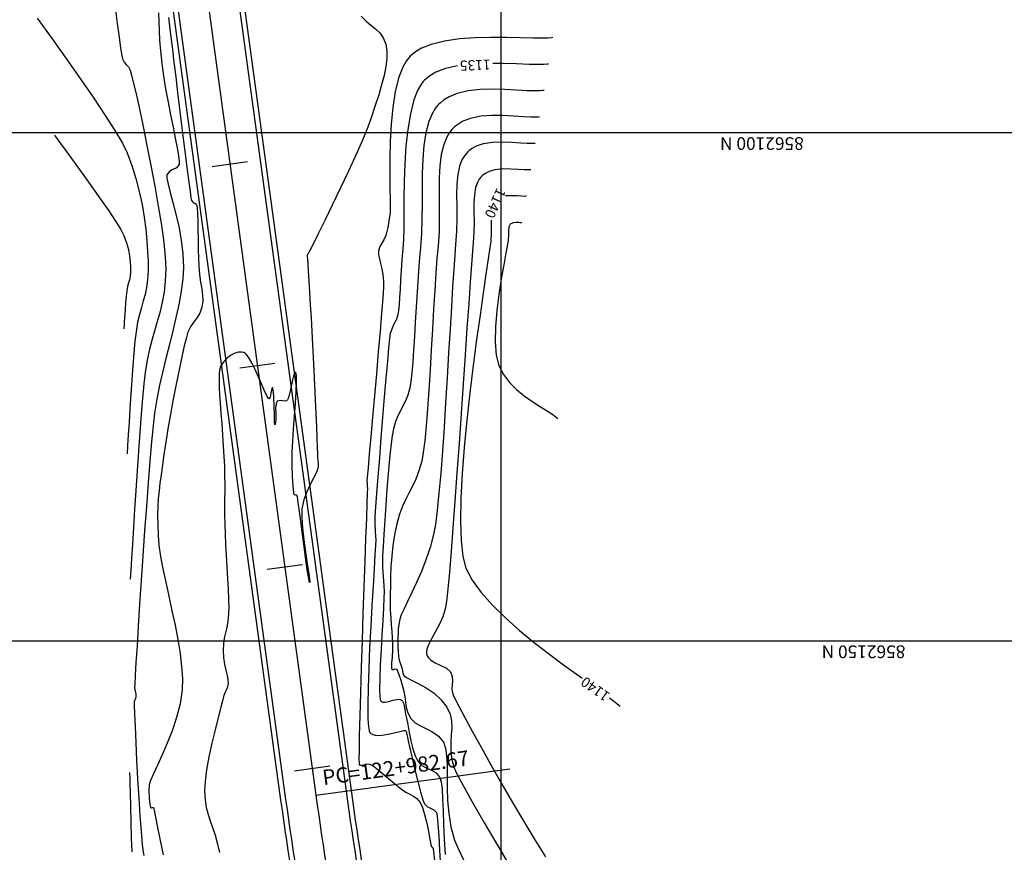
# Model space of a CAD drawing. Units: feet. Extents: x 754279 to 755194, y 8561441 to 8563016.
# Drawn here: x 754740 to 754836, y 8562059 to 8562141 of the extents above; entities that cross this region are included whole.
import ezdxf

# ---------------------------------------------------------------- set-up
doc = ezdxf.new("R2010")
doc.units = ezdxf.units.FT
doc.header["$LTSCALE"] = 12.7
doc.header["$MEASUREMENT"] = 0
for name, color, linetype in [('CONT-MJR', 48, 'Continuous'), ('CONT-MNR', 33, 'Continuous'), ('COORD_LIN', 8, 'Continuous'), ('COORD_TXT', 7, 'Continuous'), ('EJE_ACOTA', 9, 'Continuous'), ('EJE_ELEMENTO', 7, 'Continuous'), ('EJE_ESTACA', 7, 'Continuous'), ('EJE_LINEA', 5, 'Continuous')]:
    doc.layers.add(name, color=color, linetype=linetype)
doc.styles.add('L60', font='simplex', dxfattribs={"height": 5})
doc.styles.add('ROMANT', font='ROMANT')

msp = doc.modelspace()

# ---------------------------------------------------------------- linework, layer by layer
at = {"layer": 'CONT-MJR', "flags": 128}
for points, elevation in [([(754749.021, 8562142.142), (754749.223, 8562140.574), (754749.402, 8562139.232), (754749.551, 8562138.17), (754749.665, 8562137.443), (754749.736, 8562137.105), (754749.912, 8562136.779), (754750.113, 8562136.55), (754750.318, 8562136.321), (754750.503, 8562135.996), (754750.606, 8562135.629), (754750.801, 8562134.825), (754751.07, 8562133.65), (754751.396, 8562132.172), (754751.761, 8562130.459), (754752.148, 8562128.58), (754752.539, 8562126.601), (754752.917, 8562124.59), (754753.264, 8562122.616), (754753.562, 8562120.747), (754753.794, 8562119.048), (754753.943, 8562117.59), (754753.991, 8562116.439), (754753.941, 8562115.242), (754753.822, 8562114.165), (754753.649, 8562113.178), (754753.433, 8562112.251), (754753.188, 8562111.353), (754752.927, 8562110.454), (754752.663, 8562109.524), (754752.409, 8562108.533), (754752.179, 8562107.45), (754751.985, 8562106.246), (754751.851, 8562105.117), (754751.715, 8562103.726), (754751.578, 8562102.125), (754751.441, 8562100.365), (754751.306, 8562098.498), (754751.176, 8562096.577), (754751.05, 8562094.651), (754750.932, 8562092.774), (754750.823, 8562090.996), (754750.723, 8562089.369), (754750.636, 8562087.946), (754750.562, 8562086.776), (754750.504, 8562085.913)], 1130), ([(754782.678, 8562136.414), (754781.488, 8562136.14), (754780.564, 8562135.78), (754779.958, 8562135.427), (754779.601, 8562135.15), (754779.439, 8562134.997), (754779.311, 8562134.859), (754779.072, 8562134.543), (754778.752, 8562133.973), (754778.394, 8562133.057), (754778.044, 8562131.701), (754777.79, 8562130.166), (754777.614, 8562128.509), (754777.503, 8562126.79), (754777.44, 8562125.065), (754777.41, 8562123.394), (754777.398, 8562121.834), (754777.387, 8562120.443), (754777.363, 8562119.281), (754777.31, 8562118.404), (754777.214, 8562117.341), (754777.139, 8562116.311), (754777.08, 8562115.334), (754777.032, 8562114.429), (754776.988, 8562113.618), (754776.942, 8562112.921), (754776.888, 8562112.358), (754776.822, 8562111.949), (754776.686, 8562111.504), (754776.529, 8562111.162), (754776.365, 8562110.854), (754776.208, 8562110.513), (754776.071, 8562110.067), (754776.005, 8562109.6), (754775.907, 8562108.656), (754775.782, 8562107.321), (754775.637, 8562105.683), (754775.479, 8562103.829), (754775.315, 8562101.845), (754775.151, 8562099.818), (754774.994, 8562097.835), (754774.85, 8562095.983), (754774.726, 8562094.349), (754774.628, 8562093.019), (754774.564, 8562092.081), (754774.539, 8562091.621), (754774.545, 8562091.186), (754774.568, 8562090.841), (754774.599, 8562090.526), (754774.627, 8562090.181), (754774.643, 8562089.746), (754774.624, 8562089.274), (754774.567, 8562088.305), (754774.482, 8562086.93), (754774.377, 8562085.238), (754774.262, 8562083.321), (754774.147, 8562081.27), (754774.039, 8562079.176), (754773.95, 8562077.129), (754773.887, 8562075.221), (754773.861, 8562073.542), (754773.879, 8562072.182), (754773.933, 8562071.386), (754773.999, 8562070.99), (754774.056, 8562070.832), (754774.089, 8562070.787), (754774.169, 8562070.721), (754774.361, 8562070.623), (754774.715, 8562070.548), (754775.27, 8562070.556), (754776.02, 8562070.681), (754776.723, 8562070.854), (754777.177, 8562070.972), (754777.417, 8562071.019), (754777.514, 8562071.022), (754777.542, 8562071.012), (754777.578, 8562070.984), (754777.632, 8562070.921), (754777.679, 8562070.809), (754777.707, 8562070.629), (754777.756, 8562070.36), (754777.839, 8562070.015), (754778.007, 8562069.282), (754778.235, 8562068.289), (754778.5, 8562067.159), (754778.777, 8562066.02), (754779.042, 8562064.997), (754779.269, 8562064.216), (754779.435, 8562063.802), (754779.72, 8562063.53), (754780.038, 8562063.381), (754780.347, 8562063.229), (754780.607, 8562062.953), (754780.68, 8562062.592), (754780.753, 8562061.811), (754780.831, 8562060.677), (754780.918, 8562059.258), (754781.02, 8562057.624)], 1135), ([(754791.625, 8562136.588), (754791.48, 8562136.571), (754791.157, 8562136.55), (754790.594, 8562136.54), (754789.719, 8562136.558), (754788.465, 8562136.606), (754787.088, 8562136.652), (754786.17, 8562136.658)], 1135), ([(754789.454, 8562123.587), (754789.385, 8562123.58), (754789.23, 8562123.575), (754788.961, 8562123.585), (754788.552, 8562123.614), (754787.993, 8562123.641), (754787.427, 8562123.612), (754787.401, 8562123.606)], 1140), ([(754785.996, 8562121.246), (754785.997, 8562120.823), (754785.997, 8562120.009), (754785.946, 8562119.131), (754785.866, 8562118.527), (754785.706, 8562117.435), (754785.481, 8562115.921), (754785.205, 8562114.049), (754784.894, 8562111.882), (754784.564, 8562109.485), (754784.229, 8562106.922), (754783.905, 8562104.258), (754783.607, 8562101.556), (754783.349, 8562098.881), (754783.148, 8562096.297), (754783.018, 8562093.868), (754782.974, 8562091.658), (754783.032, 8562089.732), (754783.206, 8562088.154), (754783.513, 8562086.988), (754784.128, 8562085.808), (754785.01, 8562084.588), (754786.113, 8562083.347), (754787.388, 8562082.101), (754788.786, 8562080.866), (754790.261, 8562079.659), (754791.763, 8562078.497), (754793.246, 8562077.397), (754794.661, 8562076.375), (754794.938, 8562076.177)], 1140), ([(754797.641, 8562074.226), (754798.017, 8562073.946), (754798.68, 8562073.405)], 1140), ([(754750.422, 8562066.893), (754750.431, 8562066.754), (754750.447, 8562066.431), (754750.469, 8562065.85), (754750.495, 8562064.916), (754750.526, 8562063.55), (754750.561, 8562062.034), (754750.604, 8562060.445), (754750.652, 8562059.102)], 1130)]:
    msp.add_lwpolyline(points, dxfattribs=dict(at, elevation=elevation))
at = {"layer": 'CONT-MNR', "flags": 128}
for points, elevation in [([(754741.346, 8562141.094), (754742.816, 8562139.061), (754744.261, 8562137.041), (754745.642, 8562135.082), (754746.919, 8562133.23), (754748.052, 8562131.535), (754749.002, 8562130.044), (754749.728, 8562128.804), (754750.192, 8562127.864), (754750.664, 8562126.609), (754751.062, 8562125.332), (754751.392, 8562124.05), (754751.66, 8562122.779), (754751.871, 8562121.535), (754752.029, 8562120.335), (754752.142, 8562119.195), (754752.213, 8562118.13), (754752.249, 8562117.157), (754752.256, 8562116.293), (754752.213, 8562115.374), (754752.111, 8562114.599), (754751.965, 8562113.918), (754751.789, 8562113.284), (754751.597, 8562112.649), (754751.404, 8562111.966), (754751.223, 8562111.186), (754751.069, 8562110.262), (754750.961, 8562109.331), (754750.855, 8562108.196), (754750.751, 8562106.909), (754750.652, 8562105.526), (754750.558, 8562104.1), (754750.469, 8562102.686), (754750.387, 8562101.338), (754750.313, 8562100.11), (754750.248, 8562099.057), (754750.193, 8562098.232)], 1129), ([(754753.294, 8562141.627), (754753.316, 8562140.774), (754753.345, 8562139.898), (754753.395, 8562138.95), (754753.478, 8562137.884), (754753.606, 8562136.651), (754753.772, 8562135.417), (754753.981, 8562134.138), (754754.217, 8562132.85), (754754.465, 8562131.59), (754754.708, 8562130.396), (754754.93, 8562129.305), (754755.117, 8562128.354), (754755.252, 8562127.579), (754755.32, 8562127.019), (754755.304, 8562126.71), (754755.057, 8562126.392), (754754.701, 8562126.203), (754754.346, 8562126.015), (754754.101, 8562125.696), (754754.103, 8562125.365), (754754.227, 8562124.776), (754754.438, 8562123.967), (754754.705, 8562122.975), (754754.995, 8562121.838), (754755.274, 8562120.593), (754755.511, 8562119.277), (754755.673, 8562117.929), (754755.726, 8562116.585), (754755.667, 8562115.466), (754755.522, 8562114.288), (754755.305, 8562113.058), (754755.032, 8562111.783), (754754.72, 8562110.472), (754754.384, 8562109.13), (754754.04, 8562107.766), (754753.704, 8562106.387), (754753.392, 8562105), (754753.119, 8562103.612), (754752.901, 8562102.23), (754752.757, 8562101.012), (754752.601, 8562099.42), (754752.435, 8562097.522), (754752.262, 8562095.384), (754752.086, 8562093.074), (754751.911, 8562090.658), (754751.741, 8562088.204), (754751.577, 8562085.778), (754751.425, 8562083.449), (754751.287, 8562081.282), (754751.167, 8562079.344), (754751.068, 8562077.704), (754750.994, 8562076.427), (754750.948, 8562075.581), (754750.934, 8562075.233), (754750.981, 8562074.893), (754751.047, 8562074.618), (754751.068, 8562074.373), (754751.018, 8562074.183), (754750.942, 8562074.035), (754750.886, 8562073.843), (754750.891, 8562073.499), (754750.921, 8562072.654), (754750.973, 8562071.407), (754751.043, 8562069.859), (754751.129, 8562068.108), (754751.228, 8562066.254), (754751.337, 8562064.397), (754751.452, 8562062.637), (754751.57, 8562061.072), (754751.69, 8562059.804), (754751.784, 8562059.068), (754751.852, 8562058.714)], 1131), ([(754754.272, 8562141.167), (754754.468, 8562139.505), (754754.646, 8562138.016), (754754.798, 8562136.754), (754754.969, 8562135.34), (754755.154, 8562133.804), (754755.349, 8562132.198), (754755.547, 8562130.576), (754755.742, 8562128.99), (754755.928, 8562127.492), (754756.1, 8562126.136), (754756.252, 8562124.973), (754756.379, 8562124.057), (754756.473, 8562123.439), (754756.531, 8562123.173), (754756.697, 8562122.986), (754756.889, 8562122.867), (754757.046, 8562122.679), (754757.085, 8562122.419), (754757.113, 8562121.885), (754757.135, 8562121.146), (754757.152, 8562120.267), (754757.168, 8562119.317), (754757.187, 8562118.363), (754757.211, 8562117.472), (754757.243, 8562116.713), (754757.318, 8562115.874), (754757.425, 8562115.132), (754757.533, 8562114.465), (754757.612, 8562113.85), (754757.63, 8562113.264), (754757.557, 8562112.684), (754757.356, 8562112.091), (754757.084, 8562111.647), (754756.775, 8562111.255), (754756.463, 8562110.814), (754756.18, 8562110.225), (754756.023, 8562109.702), (754755.816, 8562108.869), (754755.571, 8562107.785), (754755.301, 8562106.511), (754755.016, 8562105.106), (754754.73, 8562103.63), (754754.455, 8562102.143), (754754.203, 8562100.704), (754753.986, 8562099.375), (754753.817, 8562098.214), (754753.667, 8562097.128), (754753.536, 8562096.191), (754753.423, 8562095.36), (754753.332, 8562094.593), (754753.262, 8562093.846), (754753.216, 8562093.077), (754753.195, 8562092.245), (754753.201, 8562091.305), (754753.234, 8562090.216), (754753.318, 8562089.251), (754753.484, 8562088.144), (754753.715, 8562086.92), (754753.991, 8562085.606), (754754.294, 8562084.229), (754754.605, 8562082.814), (754754.906, 8562081.388), (754755.177, 8562079.977), (754755.4, 8562078.609), (754755.557, 8562077.31), (754755.629, 8562076.105), (754755.597, 8562075.021), (754755.395, 8562073.664), (754755.059, 8562072.316), (754754.628, 8562071.007), (754754.145, 8562069.768), (754753.65, 8562068.628), (754753.184, 8562067.618), (754752.788, 8562066.767), (754752.503, 8562066.106), (754752.371, 8562065.664), (754752.332, 8562065.065), (754752.354, 8562064.474), (754752.41, 8562063.959), (754752.462, 8562063.647), (754752.496, 8562063.496), (754752.514, 8562063.442), (754752.521, 8562063.431), (754752.539, 8562063.421), (754752.59, 8562063.421), (754752.683, 8562063.441), (754752.787, 8562063.438), (754752.849, 8562063.182), (754752.99, 8562062.499), (754753.197, 8562061.48), (754753.456, 8562060.212), (754753.752, 8562058.784)], 1132), ([(754773.224, 8562141.289), (754773.685, 8562140.811), (754774.157, 8562140.42), (754774.614, 8562140.057), (754775.027, 8562139.663), (754775.371, 8562139.178), (754775.617, 8562138.542), (754775.725, 8562137.87), (754775.726, 8562137.134), (754775.633, 8562136.335), (754775.461, 8562135.472), (754775.222, 8562134.546), (754774.929, 8562133.557), (754774.596, 8562132.506), (754774.236, 8562131.392), (754773.869, 8562130.39), (754773.335, 8562129.105), (754772.675, 8562127.615), (754771.933, 8562126.001), (754771.151, 8562124.343), (754770.372, 8562122.719), (754769.638, 8562121.211), (754768.991, 8562119.897), (754768.475, 8562118.858), (754768.132, 8562118.173), (754768.005, 8562117.922), (754767.944, 8562117.866), (754767.889, 8562117.808), (754767.892, 8562117.718), (754767.906, 8562117.612), (754767.918, 8562117.428), (754767.95, 8562116.944), (754767.999, 8562116.204), (754768.06, 8562115.255), (754768.13, 8562114.142), (754768.206, 8562112.913), (754768.284, 8562111.613), (754768.361, 8562110.289), (754768.432, 8562108.985), (754768.495, 8562107.758), (754768.56, 8562106.411), (754768.627, 8562105), (754768.691, 8562103.578), (754768.752, 8562102.201), (754768.808, 8562100.922), (754768.855, 8562099.798), (754768.892, 8562098.881), (754768.917, 8562098.228), (754768.928, 8562097.891), (754768.945, 8562097.553), (754768.965, 8562097.286), (754768.964, 8562097.024), (754768.919, 8562096.695), (754768.788, 8562096.355), (754768.532, 8562095.862), (754768.208, 8562095.241), (754767.871, 8562094.515), (754767.58, 8562093.708), (754767.389, 8562092.844), (754767.358, 8562092.024), (754767.426, 8562090.965), (754767.563, 8562089.773), (754767.735, 8562088.555), (754767.912, 8562087.42), (754768.061, 8562086.474), (754768.139, 8562085.926), (754768.163, 8562085.673), (754768.159, 8562085.592), (754768.15, 8562085.58), (754768.138, 8562085.591), (754768.108, 8562085.685), (754768.047, 8562085.986), (754767.94, 8562086.643), (754767.778, 8562087.772), (754767.597, 8562089.113), (754767.412, 8562090.528), (754767.237, 8562091.876), (754767.087, 8562093.019), (754766.996, 8562093.691), (754766.948, 8562094.007), (754766.929, 8562094.112), (754766.923, 8562094.129), (754766.9, 8562094.147), (754766.841, 8562094.162), (754766.74, 8562094.161), (754766.629, 8562094.194), (754766.592, 8562094.375), (754766.548, 8562094.801), (754766.503, 8562095.415), (754766.461, 8562096.154), (754766.43, 8562096.96), (754766.413, 8562097.771), (754766.431, 8562098.479), (754766.487, 8562099.475), (754766.566, 8562100.661), (754766.655, 8562101.938), (754766.74, 8562103.209), (754766.807, 8562104.372), (754766.842, 8562105.331), (754766.837, 8562105.884), (754766.81, 8562106.141), (754766.78, 8562106.225), (754766.76, 8562106.238), (754766.723, 8562106.233), (754766.65, 8562106.154), (754766.544, 8562105.895), (754766.411, 8562105.368), (754766.249, 8562104.586), (754766.121, 8562104.009), (754766.024, 8562103.685), (754765.957, 8562103.549), (754765.923, 8562103.511), (754765.864, 8562103.473), (754765.734, 8562103.437), (754765.52, 8562103.45), (754765.232, 8562103.503), (754764.935, 8562103.425), (754764.835, 8562103.158), (754764.799, 8562102.722), (754764.801, 8562102.232), (754764.815, 8562101.805), (754764.814, 8562101.557), (754764.789, 8562101.353), (754764.761, 8562101.182), (754764.719, 8562101.113), (754764.695, 8562101.381), (754764.672, 8562102.049), (754764.646, 8562102.917), (754764.61, 8562103.786), (754764.572, 8562104.348), (754764.537, 8562104.626), (754764.509, 8562104.719), (754764.494, 8562104.732), (754764.471, 8562104.727), (754764.434, 8562104.674), (754764.389, 8562104.509), (754764.337, 8562104.202), (754764.259, 8562103.823), (754764.129, 8562103.641), (754763.959, 8562103.876), (754763.67, 8562104.497), (754763.296, 8562105.356), (754762.875, 8562106.305), (754762.443, 8562107.194), (754762.114, 8562107.764), (754761.889, 8562108.058), (754761.754, 8562108.173), (754761.692, 8562108.203), (754761.606, 8562108.227), (754761.431, 8562108.252), (754761.161, 8562108.239), (754760.796, 8562108.138), (754760.352, 8562107.903), (754759.948, 8562107.58), (754759.61, 8562107.206), (754759.388, 8562106.834), (754759.285, 8562106.474), (754759.256, 8562106.098), (754759.259, 8562105.677), (754759.249, 8562105.18), (754759.25, 8562104.747), (754759.282, 8562104.083), (754759.339, 8562103.237), (754759.412, 8562102.257), (754759.493, 8562101.192), (754759.577, 8562100.089), (754759.654, 8562098.999), (754759.717, 8562097.968), (754759.76, 8562097.046), (754759.786, 8562096.057), (754759.794, 8562095.234), (754759.791, 8562094.511), (754759.782, 8562093.822), (754759.776, 8562093.099), (754759.778, 8562092.276), (754759.795, 8562091.286), (754759.828, 8562090.364), (754759.88, 8562089.331), (754759.942, 8562088.228), (754760.01, 8562087.098), (754760.076, 8562085.982), (754760.132, 8562084.922), (754760.173, 8562083.96), (754760.19, 8562083.138), (754760.178, 8562082.498), (754760.106, 8562081.774), (754759.995, 8562081.171), (754759.867, 8562080.636), (754759.747, 8562080.116), (754759.658, 8562079.555), (754759.623, 8562078.902), (754759.664, 8562078.203), (754759.764, 8562077.548), (754759.893, 8562076.954), (754760.017, 8562076.433), (754760.105, 8562076), (754760.125, 8562075.67), (754760.061, 8562075.325), (754759.954, 8562075.063), (754759.829, 8562074.801), (754759.708, 8562074.458), (754759.602, 8562074.071), (754759.402, 8562073.327), (754759.138, 8562072.311), (754758.838, 8562071.104), (754758.53, 8562069.789), (754758.245, 8562068.449), (754758.01, 8562067.165), (754757.854, 8562066.021), (754757.806, 8562065.099), (754757.862, 8562064.189), (754757.981, 8562063.435), (754758.152, 8562062.773), (754758.362, 8562062.143), (754758.597, 8562061.483), (754758.847, 8562060.732), (754759.098, 8562059.826), (754759.294, 8562059.011)], 1133), ([(754792.06, 8562139.188), (754791.918, 8562139.172), (754791.599, 8562139.148), (754791.039, 8562139.132), (754790.157, 8562139.138), (754788.878, 8562139.169), (754787.454, 8562139.204), (754785.94, 8562139.216), (754784.39, 8562139.179), (754782.86, 8562139.067), (754781.404, 8562138.855), (754780.078, 8562138.517), (754779.147, 8562138.138), (754778.543, 8562137.781), (754778.192, 8562137.506), (754778.033, 8562137.357), (754777.896, 8562137.209), (754777.64, 8562136.872), (754777.3, 8562136.269), (754776.924, 8562135.309), (754776.563, 8562133.903), (754776.309, 8562132.333), (754776.145, 8562130.667), (754776.053, 8562128.971), (754776.015, 8562127.312), (754776.016, 8562125.759), (754776.038, 8562124.379), (754776.063, 8562123.238), (754776.075, 8562122.404), (754776.056, 8562121.945), (754775.971, 8562121.398), (754775.9, 8562120.93), (754775.828, 8562120.513), (754775.741, 8562120.117), (754775.625, 8562119.713), (754775.434, 8562119.281), (754775.227, 8562118.958), (754775.044, 8562118.636), (754774.926, 8562118.203), (754774.925, 8562117.832), (754774.997, 8562117.418), (754775.112, 8562116.955), (754775.24, 8562116.441), (754775.349, 8562115.871), (754775.409, 8562115.242), (754775.392, 8562114.656), (754775.323, 8562113.572), (754775.21, 8562112.084), (754775.065, 8562110.284), (754774.895, 8562108.267), (754774.709, 8562106.127), (754774.519, 8562103.958), (754774.332, 8562101.853), (754774.157, 8562099.906), (754774.005, 8562098.211), (754773.885, 8562096.862), (754773.806, 8562095.952), (754773.776, 8562095.576), (754773.784, 8562095.303), (754773.805, 8562095.086), (754773.819, 8562094.812), (754773.807, 8562094.41), (754773.771, 8562093.401), (754773.717, 8562091.879), (754773.647, 8562089.937), (754773.565, 8562087.67), (754773.477, 8562085.17), (754773.386, 8562082.532), (754773.295, 8562079.849), (754773.209, 8562077.214), (754773.133, 8562074.72), (754773.069, 8562072.463), (754773.022, 8562070.535), (754772.997, 8562069.029), (754772.994, 8562068.192), (754773.004, 8562067.81), (754773.017, 8562067.683), (754773.025, 8562067.661), (754773.06, 8562067.633), (754773.137, 8562067.602), (754773.269, 8562067.605), (754773.473, 8562067.662), (754773.757, 8562067.742), (754774.06, 8562067.728), (754774.377, 8562067.544), (754774.868, 8562067.168), (754775.463, 8562066.677), (754776.091, 8562066.145), (754776.68, 8562065.65), (754777.159, 8562065.266), (754777.607, 8562064.971), (754777.999, 8562064.764), (754778.351, 8562064.572), (754778.678, 8562064.323), (754778.997, 8562063.944), (754779.224, 8562063.46), (754779.445, 8562062.749), (754779.649, 8562061.921), (754779.827, 8562061.084), (754779.969, 8562060.347), (754780.066, 8562059.818), (754780.107, 8562059.607), (754780.186, 8562059.551), (754780.262, 8562059.495), (754780.308, 8562059.157), (754780.421, 8562058.247)], 1134), ([(754791.191, 8562133.987), (754791.059, 8562133.973), (754790.769, 8562133.954), (754790.276, 8562133.948), (754789.526, 8562133.972), (754788.47, 8562134.029), (754787.321, 8562134.087), (754786.121, 8562134.113), (754784.913, 8562134.075), (754783.738, 8562133.941), (754782.641, 8562133.678), (754781.846, 8562133.353), (754781.313, 8562133.032), (754780.993, 8562132.778), (754780.845, 8562132.637), (754780.717, 8562132.501), (754780.481, 8562132.205), (754780.175, 8562131.701), (754779.848, 8562130.928), (754779.554, 8562129.821), (754779.364, 8562128.583), (754779.256, 8562127.24), (754779.208, 8562125.821), (754779.195, 8562124.354), (754779.194, 8562122.865), (754779.183, 8562121.383), (754779.139, 8562119.935), (754779.037, 8562118.549), (754778.909, 8562117.157), (754778.797, 8562115.693), (754778.698, 8562114.192), (754778.609, 8562112.685), (754778.527, 8562111.206), (754778.448, 8562109.786), (754778.369, 8562108.459), (754778.287, 8562107.258), (754778.199, 8562106.215), (754778.101, 8562105.363), (754777.992, 8562104.735), (754777.79, 8562104.025), (754777.562, 8562103.45), (754777.316, 8562102.955), (754777.065, 8562102.487), (754776.819, 8562101.992), (754776.589, 8562101.417), (754776.385, 8562100.708), (754776.262, 8562100.016), (754776.133, 8562099.002), (754776.001, 8562097.74), (754775.871, 8562096.304), (754775.746, 8562094.769), (754775.63, 8562093.211), (754775.525, 8562091.703), (754775.437, 8562090.319), (754775.368, 8562089.136), (754775.321, 8562088.226), (754775.302, 8562087.666), (754775.307, 8562087.077), (754775.333, 8562086.597), (754775.372, 8562086.173), (754775.413, 8562085.749), (754775.448, 8562085.269), (754775.468, 8562084.679), (754775.452, 8562084.066), (754775.401, 8562083.089), (754775.328, 8562081.845), (754775.243, 8562080.434), (754775.159, 8562078.951), (754775.086, 8562077.497), (754775.038, 8562076.168), (754775.025, 8562075.062), (754775.049, 8562074.404), (754775.089, 8562074.076), (754775.129, 8562073.948), (754775.153, 8562073.913), (754775.207, 8562073.87), (754775.333, 8562073.816), (754775.557, 8562073.801), (754775.902, 8562073.866), (754776.359, 8562074.004), (754776.706, 8562074.09), (754776.932, 8562074.102), (754777.059, 8562074.071), (754777.114, 8562074.041), (754777.174, 8562073.996), (754777.271, 8562073.897), (754777.369, 8562073.728), (754777.437, 8562073.465), (754777.487, 8562073.079), (754777.576, 8562072.634), (754777.667, 8562072.228), (754777.781, 8562071.603), (754777.921, 8562070.839), (754778.088, 8562070.016), (754778.283, 8562069.215), (754778.508, 8562068.516), (754778.764, 8562067.998), (754779.182, 8562067.565), (754779.649, 8562067.309), (754780.126, 8562067.11), (754780.574, 8562066.85), (754780.953, 8562066.411), (754781.078, 8562065.988), (754781.163, 8562065.269), (754781.221, 8562064.298), (754781.267, 8562063.124), (754781.315, 8562061.792), (754781.379, 8562060.347), (754781.475, 8562058.837)], 1136), ([(754790.757, 8562131.387), (754790.627, 8562131.373), (754790.346, 8562131.357), (754789.875, 8562131.358), (754789.167, 8562131.394), (754788.186, 8562131.465), (754787.134, 8562131.526), (754786.053, 8562131.538), (754784.983, 8562131.459), (754783.966, 8562131.25), (754783.217, 8562130.961), (754782.707, 8562130.66), (754782.396, 8562130.415), (754782.25, 8562130.277), (754782.126, 8562130.146), (754781.901, 8562129.864), (754781.615, 8562129.394), (754781.322, 8562128.688), (754781.077, 8562127.69), (754780.94, 8562126.583), (754780.882, 8562125.384), (754780.873, 8562124.114), (754780.887, 8562122.791), (754780.892, 8562121.434), (754780.861, 8562120.062), (754780.765, 8562118.695), (754780.658, 8562117.494), (754780.549, 8562116.019), (754780.44, 8562114.325), (754780.328, 8562112.468), (754780.214, 8562110.503), (754780.097, 8562108.485), (754779.976, 8562106.47), (754779.852, 8562104.512), (754779.724, 8562102.667), (754779.591, 8562100.99), (754779.454, 8562099.537), (754779.311, 8562098.362), (754779.162, 8562097.52), (754778.894, 8562096.556), (754778.593, 8562095.757), (754778.27, 8562095.068), (754777.934, 8562094.434), (754777.598, 8562093.8), (754777.273, 8562093.111), (754776.97, 8562092.312), (754776.699, 8562091.348), (754776.481, 8562090.278), (754776.321, 8562089.212), (754776.211, 8562088.162), (754776.14, 8562087.146), (754776.1, 8562086.177), (754776.08, 8562085.271), (754776.072, 8562084.444), (754776.065, 8562083.711), (754776.072, 8562082.855), (754776.109, 8562082.094), (754776.164, 8562081.408), (754776.221, 8562080.778), (754776.269, 8562080.186), (754776.293, 8562079.612), (754776.281, 8562078.916), (754776.243, 8562078.241), (754776.205, 8562077.658), (754776.188, 8562077.304), (754776.193, 8562077.126), (754776.207, 8562077.057), (754776.217, 8562077.04), (754776.239, 8562077.024), (754776.292, 8562077.014), (754776.387, 8562077.035), (754776.526, 8562077.081), (754776.686, 8562077.07), (754776.785, 8562076.903), (754776.913, 8562076.548), (754777.063, 8562076.062), (754777.227, 8562075.497), (754777.397, 8562074.909), (754777.514, 8562074.347), (754777.574, 8562073.813), (754777.644, 8562073.288), (754777.794, 8562072.755), (754778.092, 8562072.194), (754778.502, 8562071.782), (754779.035, 8562071.47), (754779.638, 8562071.189), (754780.253, 8562070.874), (754780.825, 8562070.456), (754781.298, 8562069.869), (754781.507, 8562069.299), (754781.614, 8562068.536), (754781.654, 8562067.609), (754781.66, 8562066.548), (754781.668, 8562065.38), (754781.71, 8562064.137), (754781.821, 8562062.846), (754782.035, 8562061.537), (754782.385, 8562060.239), (754782.73, 8562059.414), (754783.315, 8562058.251)], 1137), ([(754743.039, 8562129.628), (754743.122, 8562129.509), (754743.313, 8562129.238), (754743.655, 8562128.76), (754744.198, 8562128.009), (754744.983, 8562126.928), (754745.842, 8562125.744), (754746.728, 8562124.515), (754747.591, 8562123.299), (754748.386, 8562122.155), (754749.065, 8562121.14), (754749.579, 8562120.313), (754749.881, 8562119.732), (754750.138, 8562119.017), (754750.316, 8562118.338), (754750.429, 8562117.703), (754750.492, 8562117.121), (754750.517, 8562116.599), (754750.52, 8562116.147), (754750.49, 8562115.714), (754750.42, 8562115.371), (754750.329, 8562115.058), (754750.233, 8562114.714), (754750.153, 8562114.278), (754750.098, 8562113.769), (754750.046, 8562113.124), (754749.997, 8562112.411), (754749.953, 8562111.699), (754749.914, 8562111.056), (754749.881, 8562110.55)], 1128), ([(754790.323, 8562128.787), (754790.208, 8562128.775), (754789.957, 8562128.762), (754789.532, 8562128.768), (754788.892, 8562128.805), (754788.003, 8562128.868), (754787.061, 8562128.907), (754786.109, 8562128.877), (754785.194, 8562128.732), (754784.519, 8562128.503), (754784.062, 8562128.25), (754783.785, 8562128.038), (754783.656, 8562127.917), (754783.549, 8562127.803), (754783.356, 8562127.56), (754783.117, 8562127.159), (754782.883, 8562126.559), (754782.703, 8562125.712), (754782.618, 8562124.764), (754782.596, 8562123.725), (754782.604, 8562122.604), (754782.611, 8562121.411), (754782.584, 8562120.153), (754782.492, 8562118.84), (754782.404, 8562117.825), (754782.305, 8562116.425), (754782.195, 8562114.7), (754782.076, 8562112.708), (754781.947, 8562110.511), (754781.81, 8562108.166), (754781.666, 8562105.735), (754781.515, 8562103.276), (754781.358, 8562100.849), (754781.195, 8562098.514), (754781.028, 8562096.331), (754780.858, 8562094.359), (754780.684, 8562092.658), (754780.509, 8562091.287), (754780.332, 8562090.306), (754779.992, 8562089.044), (754779.581, 8562087.822), (754779.127, 8562086.66), (754778.657, 8562085.577), (754778.198, 8562084.59), (754777.776, 8562083.719), (754777.42, 8562082.982), (754777.157, 8562082.399), (754777.013, 8562081.988), (754776.908, 8562081.459), (754776.853, 8562081.002), (754776.832, 8562080.586), (754776.829, 8562080.181), (754776.827, 8562079.756), (754776.827, 8562079.239), (754776.841, 8562078.796), (754776.872, 8562078.414), (754776.92, 8562078.084), (754777.009, 8562077.746), (754777.112, 8562077.48), (754777.217, 8562077.183), (754777.272, 8562076.885), (754777.304, 8562076.643), (754777.42, 8562076.389), (754777.658, 8562076.227), (754778.155, 8562075.979), (754778.827, 8562075.642), (754779.594, 8562075.212), (754780.373, 8562074.685), (754781.084, 8562074.058), (754781.644, 8562073.327), (754781.945, 8562072.647), (754782.083, 8562071.975), (754782.108, 8562071.297), (754782.07, 8562070.602), (754782.021, 8562069.878), (754782.011, 8562069.113), (754782.09, 8562068.296), (754782.311, 8562067.413), (754782.607, 8562066.771), (754783.224, 8562065.617), (754784.126, 8562064.01), (754785.277, 8562062.008), (754786.642, 8562059.668), (754788.184, 8562057.049)], 1138), ([(754789.888, 8562126.187), (754789.793, 8562126.177), (754789.582, 8562126.168), (754789.222, 8562126.177), (754788.675, 8562126.213), (754787.92, 8562126.262), (754787.132, 8562126.27), (754786.36, 8562126.188), (754785.788, 8562126.024), (754785.401, 8562125.828), (754785.169, 8562125.657), (754785.062, 8562125.557), (754784.975, 8562125.464), (754784.82, 8562125.264), (754784.635, 8562124.932), (754784.462, 8562124.431), (754784.343, 8562123.717), (754784.299, 8562122.914), (754784.298, 8562122.031), (754784.307, 8562121.076), (754784.291, 8562120.058), (754784.219, 8562118.986), (754784.15, 8562118.191), (754784.051, 8562116.886), (754783.926, 8562115.14), (754783.778, 8562113.021), (754783.611, 8562110.6), (754783.429, 8562107.945), (754783.236, 8562105.126), (754783.035, 8562102.21), (754782.831, 8562099.269), (754782.626, 8562096.371), (754782.425, 8562093.584), (754782.231, 8562090.979), (754782.048, 8562088.624), (754781.88, 8562086.589), (754781.73, 8562084.942), (754781.603, 8562083.754), (754781.502, 8562083.092), (754781.23, 8562082.217), (754780.872, 8562081.416), (754780.482, 8562080.687), (754780.112, 8562080.029), (754779.816, 8562079.441), (754779.668, 8562079.021), (754779.627, 8562078.735), (754779.64, 8562078.558), (754779.659, 8562078.474), (754779.699, 8562078.363), (754779.813, 8562078.166), (754780.055, 8562077.928), (754780.47, 8562077.684), (754781.055, 8562077.435), (754781.6, 8562077.165), (754781.989, 8562076.784), (754782.159, 8562076.346), (754782.184, 8562075.938), (754782.148, 8562075.531), (754782.138, 8562075.091), (754782.237, 8562074.588), (754782.419, 8562074.187), (754782.814, 8562073.41), (754783.395, 8562072.312), (754784.133, 8562070.949), (754784.999, 8562069.375), (754785.967, 8562067.645), (754787.007, 8562065.815), (754788.091, 8562063.939), (754789.191, 8562062.073), (754790.279, 8562060.271), (754791.326, 8562058.589)], 1139), ([(754789.02, 8562120.987), (754788.979, 8562120.983), (754788.884, 8562120.984), (754788.714, 8562120.994), (754788.459, 8562121.008), (754788.138, 8562120.978), (754787.874, 8562120.837), (754787.731, 8562120.57), (754787.692, 8562120.21), (754787.694, 8562119.773), (754787.673, 8562119.277), (754787.599, 8562118.84), (754787.438, 8562118.004), (754787.221, 8562116.851), (754786.98, 8562115.465), (754786.744, 8562113.93), (754786.546, 8562112.329), (754786.416, 8562110.745), (754786.384, 8562109.263), (754786.481, 8562107.966), (754786.739, 8562106.938), (754787.202, 8562106.037), (754787.794, 8562105.249), (754788.478, 8562104.56), (754789.22, 8562103.957), (754789.984, 8562103.424), (754790.736, 8562102.949), (754791.439, 8562102.516), (754792.06, 8562102.113), (754792.561, 8562101.724)], 1141)]:
    msp.add_lwpolyline(points, dxfattribs=dict(at, elevation=elevation))
at = {"layer": 'COORD_LIN'}
for p, q in [((754786.947, 8562529.811), (754786.947, 8561579.811)), ((755186.947, 8562129.811), (754286.947, 8562129.811)), ((755186.947, 8562079.811), (754286.947, 8562079.811))]:
    msp.add_line(p, q, dxfattribs=at)
at = {"layer": 'EJE_ACOTA'}
msp.add_line((754768.756, 8562064.654), (754787.83, 8562067.249), dxfattribs=at)
at = {"layer": 'EJE_ESTACA'}
for p, q in [((754758.57, 8562126.517), (754762.038, 8562126.989)), ((754761.267, 8562106.7), (754764.735, 8562107.172)), ((754763.964, 8562086.882), (754767.432, 8562087.354)), ((754766.661, 8562067.065), (754770.129, 8562067.537))]:
    msp.add_line(p, q, dxfattribs=at)
at = {"layer": 'EJE_LINEA', "color": 4}
for points in [[(754680.471, 8562564.284), (754715.952, 8562427.181, -0.051849), (754719.256, 8562405.266), (754721.363, 8562359.478, 0.051703), (754726.181, 8562327.455), (754743.115, 8562261.865, -0.029352), (754749.061, 8562231.592), (754771.728, 8562065.058, 0.023312), (754777.409, 8562034.169), (754831.435, 8561801.835, -0.069878), (754834.474, 8561767.757), (754830.464, 8561688.483, -0.047924), (754825.36, 8561653.857, -0.047924)], [(754680.955, 8562564.41), (754716.436, 8562427.306, -0.051849), (754719.755, 8562405.289), (754721.863, 8562359.501, 0.051703), (754726.665, 8562327.58), (754743.599, 8562261.99, -0.029352), (754749.556, 8562231.66), (754772.224, 8562065.126, 0.023312), (754777.896, 8562034.282), (754831.922, 8561801.948, -0.069878), (754834.974, 8561767.732), (754830.963, 8561688.458, -0.047924), (754825.846, 8561653.737, -0.047924)], [(754674.178, 8562562.656), (754709.66, 8562425.553, -0.051849), (754712.763, 8562404.967), (754714.87, 8562359.179, 0.051703), (754719.887, 8562325.831), (754736.821, 8562260.24, -0.029352), (754742.62, 8562230.716), (754765.288, 8562064.182, 0.023312), (754771.078, 8562032.697), (754825.104, 8561800.363, -0.069878), (754827.983, 8561768.086), (754823.972, 8561688.812, -0.047924), (754819.05, 8561655.416, -0.047924)], [(754674.662, 8562562.781), (754710.144, 8562425.678, -0.051849), (754713.262, 8562404.99), (754715.369, 8562359.202, 0.051703), (754720.371, 8562325.955), (754737.305, 8562260.365, -0.029352), (754743.116, 8562230.783), (754765.783, 8562064.249, 0.023312), (754771.565, 8562032.81), (754825.591, 8561800.476, -0.069878), (754828.482, 8561768.06), (754824.472, 8561688.786, -0.047924), (754819.535, 8561655.296, -0.047924)]]:
    msp.add_lwpolyline(points, format="xyb", dxfattribs=at)
at = {"layer": 'EJE_LINEA'}
msp.add_lwpolyline([(754677.566, 8562563.533), (754713.048, 8562426.429, -0.051849), (754716.259, 8562405.128), (754718.366, 8562359.34, 0.051703), (754723.276, 8562326.705), (754740.21, 8562261.115, -0.029352), (754746.088, 8562231.188), (754768.756, 8562064.654, 0.023312), (754774.487, 8562033.49), (754828.513, 8561801.155, -0.069878), (754831.478, 8561767.909), (754827.468, 8561688.635, -0.047924), (754822.448, 8561654.577)], format="xyb", dxfattribs=at)

# ---------------------------------------------------------------- texts
at = {"layer": 'CONT-MJR', "char_height": 1, "attachment_point": 5}
for s, insert, rotation in [('{1135}', (754784.421, 8562136.611, 1135), 182.35261), ('{1140}', (754786.276, 8562122.95, 1140), 245.45062), ('{1140}', (754796.294, 8562075.208, 1140), 144.31188)]:
    msp.add_mtext(s, dxfattribs=dict(at, insert=insert, rotation=rotation))
at = {"layer": 'COORD_TXT', "style": 'L60'}
for s, p in [('8562100 N', (754816.731, 8562129.394)), ('8562150 N', (754826.721, 8562079.394))]:
    msp.add_text(s, height=1.25, rotation=180, dxfattribs=at).set_placement(p)
at = {"layer": 'EJE_ELEMENTO', "style": 'ROMANT'}
msp.add_text('PC=122+982.67', height=1.5, rotation=7.75, dxfattribs=at).set_placement((754769.505, 8562065.639))

doc.saveas('drawing.dxf')
